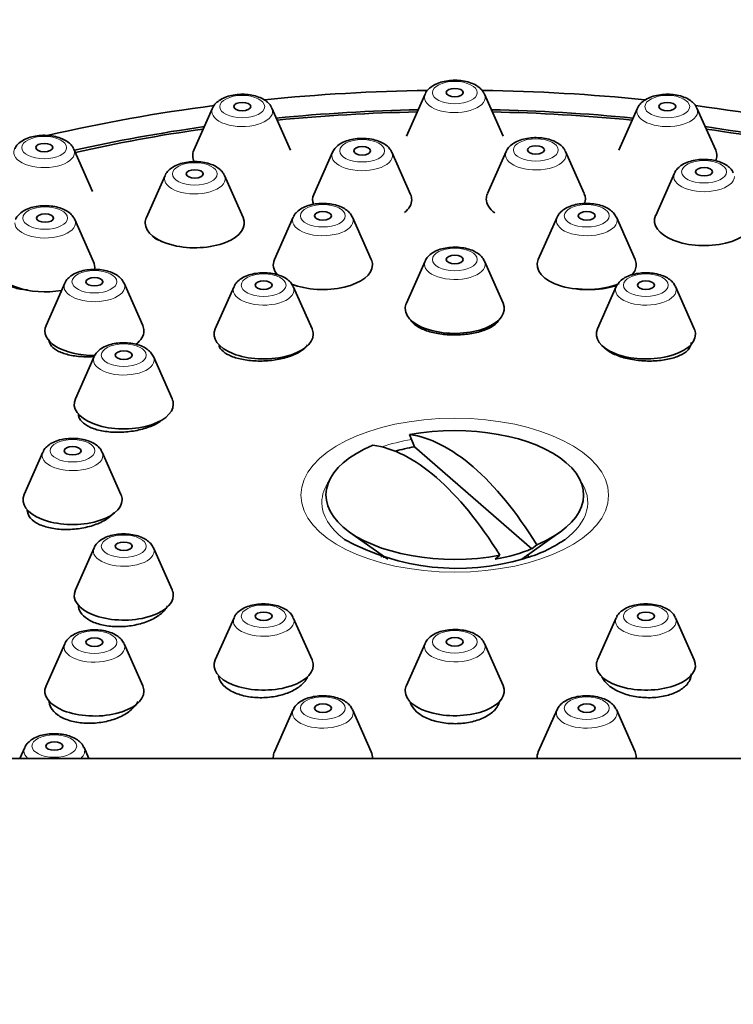
# Model space of a CAD drawing. Units: millimetres. Extents: x 0 to 1478, y 0 to 1758.
# Drawn here: x 711 to 737, y 1626 to 1661 of the extents above; entities that cross this region are included whole.
import ezdxf
from ezdxf import colors
from ezdxf.entities.mleader import LeaderData, LeaderLine
from ezdxf.math import Vec2, Vec3

# ---------------------------------------------------------------- set-up
doc = ezdxf.new("R2010")
doc.units = ezdxf.units.MM
doc.layers.add('DV2_Défaut', color=7, linetype='Continuous')
doc.layers.add('Défaut', color=7, linetype='Continuous')

# ---------------------------------------------------------------- blocks, each defined once
blk = doc.blocks.new('_DOT')
at = {"color": 0}
blk.add_line((0, 0), (-1, 0), dxfattribs=at)
at = {"color": 0, "const_width": 0.333}
blk.add_lwpolyline([(-0.1665, 0, 1), (0.1665, 0, 1)], format="xyb", close=True, dxfattribs=at)
blk = doc.blocks.new('SE1')
at = {"layer": 'DV2_Défaut', "color": 7, "linetype": 'Continuous', "lineweight": 35}
for p, q in [((725.666, 1658.415), (725.005, 1656.925)), ((728.422, 1656.925), (727.761, 1658.415)), ((718.16, 1657.921), (717.499, 1656.431)), ((720.916, 1656.431), (720.255, 1657.921)), ((733.171, 1657.921), (732.51, 1656.431)), ((735.927, 1656.431), (735.266, 1657.921)), ((713.922, 1654.982), (713.261, 1656.472)), ((722.395, 1656.363), (721.734, 1654.873)), ((725.151, 1654.873), (724.49, 1656.363)), ((728.529, 1656.39), (727.868, 1654.9)), ((731.285, 1654.9), (730.625, 1656.39)), ((734.469, 1655.622), (733.808, 1654.132)), ((716.483, 1655.543), (715.822, 1654.053)), ((719.239, 1654.053), (718.578, 1655.543)), ((713.954, 1652.496), (713.293, 1653.987)), ((721.007, 1654.068), (720.346, 1652.577)), ((723.763, 1652.577), (723.102, 1654.068)), ((730.324, 1654.068), (729.663, 1652.577)), ((733.08, 1652.577), (732.419, 1654.068)), ((725.666, 1652.522), (725.005, 1651.032)), ((728.422, 1651.032), (727.761, 1652.522)), ((712.938, 1651.738), (712.277, 1650.248)), ((715.694, 1650.248), (715.033, 1651.738)), ((718.916, 1651.617), (718.255, 1650.127)), ((721.672, 1650.127), (721.011, 1651.617)), ((732.416, 1651.617), (731.755, 1650.127)), ((735.172, 1650.127), (734.511, 1651.617)), ((713.974, 1649.147), (713.313, 1647.657)), ((716.73, 1647.657), (716.069, 1649.147)), ((713.422, 1647.113), (713.422, 1647.077)), ((725.286, 1645.962), (725.119, 1646.391)), ((725.286, 1645.962), (729.439, 1642.365)), ((712.166, 1645.772), (711.505, 1644.282)), ((714.922, 1644.282), (714.261, 1645.772)), ((711.613, 1643.738), (711.613, 1643.684)), ((722.999, 1642.948), (724.343, 1641.997)), ((729.081, 1641.996), (730.427, 1642.948)), ((713.974, 1642.397), (713.313, 1640.907)), ((716.73, 1640.907), (716.069, 1642.397)), ((729.439, 1642.365), (729.606, 1642.505)), ((724.213, 1642.089), (724.213, 1642.036)), ((728.307, 1642.13), (728.14, 1641.99)), ((729.213, 1642.034), (729.213, 1642.089)), ((713.422, 1640.363), (713.422, 1640.321)), ((718.916, 1639.926), (718.255, 1638.436)), ((721.672, 1638.436), (721.011, 1639.926)), ((732.416, 1639.926), (731.755, 1638.436)), ((735.172, 1638.436), (734.511, 1639.926)), ((712.938, 1639.01), (712.277, 1637.52)), ((715.694, 1637.52), (715.033, 1639.01)), ((725.666, 1639.022), (725.005, 1637.532)), ((728.422, 1637.532), (727.761, 1639.022)), ((721.007, 1636.681), (720.346, 1635.191)), ((723.763, 1635.191), (723.102, 1636.681)), ((730.324, 1636.681), (729.663, 1635.191)), ((733.08, 1635.191), (732.419, 1636.681)), ((711.523, 1635.343), (711.353, 1634.961)), ((713.787, 1634.961), (713.618, 1635.343)), ((742.713, 1634.961), (710.713, 1634.961))]:
    blk.add_line(p, q, dxfattribs=at)
for centre, radius, start, end in [((726.792, 1649.879), 8.21, 241.077, 286.5898), ((727.986, 1646.422), 4.558, 284.6141, 304.7509)]:
    blk.add_arc(centre, radius, start, end, dxfattribs=at)
at = {"layer": 'DV2_Défaut', "color": 7, "linetype": 'Continuous', "lineweight": 18}
for centre, major_axis in [((726.713, 1658.467), (-0.792, 0)), ((719.207, 1657.973), (0.792, 0)), ((734.219, 1657.973), (0.792, 0)), ((712.213, 1656.525), (-0.792, 0)), ((723.442, 1656.415), (-0.792, 0)), ((729.577, 1656.442), (0.792, 0)), ((717.531, 1655.596), (0.792, 0)), ((735.516, 1655.674), (0.792, 0)), ((712.245, 1654.039), (-0.792, 0)), ((722.054, 1654.12), (-0.792, 0)), ((731.372, 1654.12), (0.792, 0)), ((726.713, 1652.574), (0.792, 0)), ((713.985, 1651.791), (0.792, 0)), ((719.963, 1651.67), (0.792, 0)), ((733.463, 1651.67), (0.792, 0)), ((715.022, 1649.199), (0.792, 0)), ((726.713, 1644.254), (5.434, 0)), ((713.213, 1645.824), (0.792, 0)), ((715.022, 1642.449), (0.792, 0)), ((719.963, 1639.978), (0.792, 0)), ((733.463, 1639.978), (0.792, 0)), ((713.985, 1639.063), (0.792, 0)), ((726.713, 1639.074), (-0.792, 0)), ((722.054, 1636.733), (0.792, 0)), ((731.372, 1636.733), (0.792, 0)), ((712.57, 1635.396), (-0.792, 0))]:
    blk.add_ellipse(centre, major_axis=major_axis, ratio=0.5, dxfattribs=at)
at = {"layer": 'DV2_Défaut', "color": 7, "linetype": 'Continuous', "lineweight": 35}
for centre, major_axis, ratio, start_param, end_param in [((726.713, 1641.551), (-34, 0), 0.5, 4.740844, 4.911415), ((726.713, 1641.551), (-34, 0), 0.5, 4.513533, 4.683647), ((726.713, 1658.299), (-1.073, 0), 0.5, 3.359827, 3.382844), ((726.713, 1641.551), (-34, 0), 0.5, -1.317684, -1.13528), ((726.713, 1641.551), (-34, 0), 0.5, 4.276431, 4.459328), ((719.207, 1657.805), (-1.073, 0), 0.5, 3.359827, 3.382844), ((726.713, 1641.551), (32.65, 0), 0.5, 1.61038, 1.765042), ((726.713, 1641.551), (32.5, 0), 0.5, 1.611597, 1.764932), ((726.713, 1641.551), (32.65, 0), 0.5, 1.37655, 1.531213), ((726.713, 1641.551), (32.5, 0), 0.5, 1.376661, 1.529996), ((734.219, 1657.805), (-1.073, 0), 0.5, 3.359827, 3.382844), ((726.713, 1641.551), (32.65, 0), 0.5, -4.4381, -4.288342), ((726.713, 1641.551), (32.5, 0), 0.5, -4.435621, -4.287378), ((726.713, 1641.551), (32.65, 0), 0.5, 1.146749, 1.296507), ((726.713, 1641.551), (32.5, 0), 0.5, 1.145785, 1.294029), ((712.213, 1656.356), (1.073, 0), 0.5, 0.218235, 0.241252), ((719.207, 1656.241), (1.75, 0), 0.5, 2.923358, 3.392416), ((723.442, 1656.247), (-1.073, 0), 0.5, 3.359827, 3.382844), ((729.577, 1656.274), (1.073, 0), 0.5, 0.218235, 0.241252), ((734.219, 1656.241), (1.75, 0), 0.5, 0, 0.218235), ((734.219, 1656.241), (1.75, 0), 0.5, 6.07782, 6.283185), ((717.531, 1655.427), (-1.073, 0), 0.5, 3.359827, 3.382844), ((723.442, 1654.683), (1.75, 0), 0.5, 2.923358, 3.324358), ((723.442, 1654.683), (1.75, 0), 0.5, 0, 0.218235), ((729.577, 1654.71), (-1.75, 0), 0.5, 6.064951, 6.283185), ((729.577, 1654.71), (-1.75, 0), 0.5, 2.952441, 3.359827), ((723.442, 1654.683), (1.75, 0), 0.5, 5.739137, 6.283185), ((729.577, 1654.71), (-1.75, 0), 0.5, 0, 0.59416), ((712.245, 1653.87), (-1.073, 0), 0.5, 3.359827, 3.382844), ((717.531, 1653.864), (-1.75, 0), 0.5, 0, 3.359827), ((717.531, 1653.864), (-1.75, 0), 0.5, 6.064951, 6.283185), ((722.054, 1653.951), (-1.073, 0), 0.5, 3.359827, 3.380447), ((731.372, 1653.951), (1.073, 0), 0.5, 0.218235, 0.238854), ((735.516, 1653.942), (1.75, 0), 0.5, 2.923358, 6.283185), ((712.245, 1652.307), (-1.75, 0), 0.5, 3.045873, 3.359827), ((722.054, 1652.388), (1.75, 0), 0.5, 2.923358, 3.558648), ((722.054, 1652.388), (1.75, 0), 0.5, 0, 0.218235), ((726.713, 1652.406), (-1.073, 0), 0.5, 3.359827, 3.380447), ((731.372, 1652.388), (1.75, 0), 0.5, 2.923358, 5.429591), ((731.372, 1652.388), (1.75, 0), 0.5, 0, 0.218235), ((712.245, 1652.307), (-1.75, 0), 0.5, 0, 1.907713), ((722.054, 1652.388), (1.75, 0), 0.5, 4.031035, 6.283185), ((731.372, 1652.388), (1.75, 0), 0.5, 5.837372, 6.283185), ((713.985, 1651.622), (1.073, 0), 0.5, 0.218235, 0.238854), ((719.963, 1651.501), (-1.073, 0), 0.5, 3.359827, 3.380447), ((733.463, 1651.501), (1.073, 0), 0.5, 0.218235, 0.238854), ((726.713, 1650.842), (-1.75, 0), 0.5, 0, 3.359827), ((726.713, 1650.842), (-1.75, 0), 0.5, 6.064951, 6.283185), ((713.985, 1650.059), (1.75, 0), 0.5, 2.923358, 4.719571), ((713.985, 1650.059), (1.75, 0), 0.5, 5.702822, 6.283185), ((713.985, 1650.059), (1.75, 0), 0.5, 0, 0.218235), ((719.963, 1649.938), (1.75, 0), 0.5, 2.923358, 6.283185), ((719.963, 1649.938), (1.75, 0), 0.5, 0, 0.218235), ((733.463, 1649.938), (1.75, 0), 0.5, 2.923358, 6.283185), ((733.463, 1649.938), (1.75, 0), 0.5, 0, 0.218235), ((715.022, 1649.031), (-1.073, 0), 0.5, 3.359827, 3.380447), ((715.022, 1647.467), (1.75, 0), 0.5, 2.923358, 6.283185), ((715.022, 1647.467), (1.75, 0), 0.5, 0, 0.218235), ((726.713, 1644.261), (-4.549, 0), 0.5, 2.260024, 5.070359), ((727.363, 1635.438), (-3.142, 10.886), 0.433013, 5.288023, 6.102343), ((726.713, 1644.261), (4.549, 0), 0.5, 2.260024, 5.070359), ((726.064, 1635.063), (-3.142, 10.886), 0.433013, 5.288023, 6.102343), ((726.713, 1643.976), (-4.22, 0), 0.5, -1.225856, -1.04915), ((713.213, 1645.656), (1.073, 0), 0.5, 0.218235, 0.238854), ((713.213, 1644.092), (1.75, 0), 0.5, 2.923358, 6.283185), ((713.213, 1644.092), (1.75, 0), 0.5, 0, 0.218235), ((715.022, 1642.281), (1.073, 0), 0.5, 0.218235, 0.238854), ((726.713, 1644.001), (-4.694, 0), 0.5, 0.586623, 0.61548), ((726.713, 1643.976), (4.22, 0), 0.5, 5.057329, 5.414646), ((726.713, 1644.001), (-4.694, 0), 0.5, -3.757072, -3.738686), ((726.713, 1642.188), (2.6, 0), 0.5, 3.163393, 3.237681), ((726.713, 1642.188), (2.6, 0), 0.5, 6.179767, 6.261385), ((715.022, 1640.717), (1.75, 0), 0.5, 2.923358, 6.283185), ((715.022, 1640.717), (1.75, 0), 0.5, 0, 0.218235), ((719.963, 1639.81), (1.073, 0), 0.5, 0.218235, 0.238854), ((733.463, 1639.81), (1.073, 0), 0.5, 0.218235, 0.238854), ((713.985, 1638.894), (1.073, 0), 0.5, 0.218235, 0.238854), ((726.713, 1638.906), (-1.073, 0), 0.5, 3.359827, 3.380447), ((719.963, 1638.246), (1.75, 0), 0.5, 2.923358, 6.283185), ((719.963, 1638.246), (1.75, 0), 0.5, 0, 0.218235), ((733.463, 1638.246), (-1.75, 0), 0.5, 0, 3.359827), ((733.463, 1638.246), (-1.75, 0), 0.5, 6.064951, 6.283185), ((713.985, 1637.331), (1.75, 0), 0.5, 2.923358, 6.283185), ((713.985, 1637.331), (1.75, 0), 0.5, 0, 0.218235), ((726.713, 1637.342), (-1.75, 0), 0.5, 0, 3.359827), ((726.713, 1637.342), (-1.75, 0), 0.5, 6.064951, 6.283185), ((722.054, 1636.565), (1.073, 0), 0.5, 0.218235, 0.238854), ((731.372, 1636.565), (1.073, 0), 0.5, 0.218235, 0.238854), ((712.57, 1635.227), (-1.073, 0), 0.5, 3.359827, 3.382844), ((722.054, 1635.001), (-1.75, 0), 0.5, 6.064951, 6.283185), ((722.054, 1635.001), (-1.75, 0), 0.5, 3.095784, 3.359827), ((731.372, 1635.001), (1.75, 0), 0.5, 2.923358, 3.187401), ((731.372, 1635.001), (1.75, 0), 0.5, 0, 0.218235), ((722.054, 1635.001), (-1.75, 0), 0.5, 0, 0.045808), ((731.372, 1635.001), (1.75, 0), 0.5, 6.237377, 6.283185)]:
    blk.add_ellipse(centre, major_axis=major_axis, ratio=ratio, start_param=start_param, end_param=end_param, dxfattribs=at)
at = {"layer": 'DV2_Défaut', "color": 7, "linetype": 'Continuous', "lineweight": 18}
for centre, major_axis, start_param, end_param in [((726.713, 1658.299), (-1.073, 0), 0, 3.359827), ((726.713, 1658.299), (-1.073, 0), 6.064951, 6.283185), ((719.207, 1657.805), (-1.073, 0), 0, 3.359827), ((719.207, 1657.805), (-1.073, 0), 6.064951, 6.283185), ((734.219, 1657.805), (-1.073, 0), 0, 3.359827), ((734.219, 1657.805), (-1.073, 0), 6.064951, 6.283185), ((712.213, 1656.356), (1.073, 0), 2.923358, 6.283185), ((712.213, 1656.356), (1.073, 0), 0, 0.218235), ((723.442, 1656.247), (-1.073, 0), 0, 3.359827), ((723.442, 1656.247), (-1.073, 0), 6.064951, 6.283185), ((729.577, 1656.274), (1.073, 0), 2.923358, 6.283185), ((729.577, 1656.274), (1.073, 0), 0, 0.218235), ((735.516, 1655.506), (1.073, 0), 2.923358, 6.283185), ((717.531, 1655.427), (-1.073, 0), 0, 3.359827), ((717.531, 1655.427), (-1.073, 0), 6.064951, 6.283185), ((712.245, 1653.87), (-1.073, 0), 0, 3.359827), ((722.054, 1653.951), (-1.073, 0), 0, 3.359827), ((722.054, 1653.951), (-1.073, 0), 6.064951, 6.283185), ((731.372, 1653.951), (1.073, 0), 2.923358, 6.283185), ((731.372, 1653.951), (1.073, 0), 0, 0.218235), ((726.713, 1652.406), (-1.073, 0), 0, 3.359827), ((726.713, 1652.406), (-1.073, 0), 6.064951, 6.283185), ((713.985, 1651.622), (1.073, 0), 2.923358, 6.283185), ((713.985, 1651.622), (1.073, 0), 0, 0.218235), ((719.963, 1651.501), (-1.073, 0), 0, 3.359827), ((719.963, 1651.501), (-1.073, 0), 6.064951, 6.283185), ((733.463, 1651.501), (1.073, 0), 2.923358, 6.283185), ((733.463, 1651.501), (1.073, 0), 0, 0.218235), ((715.022, 1649.031), (-1.073, 0), 0, 3.359827), ((715.022, 1649.031), (-1.073, 0), 6.064951, 6.283185), ((726.713, 1644.001), (-4.694, 0), -1.239316, -0.988044), ((713.213, 1645.656), (1.073, 0), 2.923358, 6.283185), ((713.213, 1645.656), (1.073, 0), 0, 0.218235), ((726.713, 1644.001), (-4.694, 0), 5.946577, 6.283185), ((726.713, 1644.001), (-4.694, 0), 2.544499, 3.478201), ((726.713, 1644.001), (-4.694, 0), 0, 0.586623), ((715.022, 1642.281), (1.073, 0), 2.923358, 6.283185), ((715.022, 1642.281), (1.073, 0), 0, 0.218235), ((719.963, 1639.81), (1.073, 0), 2.923358, 6.283185), ((719.963, 1639.81), (1.073, 0), 0, 0.218235), ((733.463, 1639.81), (1.073, 0), 2.923358, 6.283185), ((733.463, 1639.81), (1.073, 0), 0, 0.218235), ((713.985, 1638.894), (1.073, 0), 2.923358, 6.283185), ((713.985, 1638.894), (1.073, 0), 0, 0.218235), ((726.713, 1638.906), (-1.073, 0), 0, 3.359827), ((726.713, 1638.906), (-1.073, 0), 6.064951, 6.283185), ((722.054, 1636.565), (1.073, 0), 2.923358, 6.283185), ((722.054, 1636.565), (1.073, 0), 0, 0.218235), ((731.372, 1636.565), (1.073, 0), 2.923358, 6.283185), ((731.372, 1636.565), (1.073, 0), 0, 0.218235), ((712.57, 1635.227), (-1.073, 0), 6.064951, 6.283185), ((712.57, 1635.227), (-1.073, 0), 0, 0.518759), ((712.57, 1635.227), (-1.073, 0), 2.622834, 3.359827)]:
    blk.add_ellipse(centre, major_axis=major_axis, ratio=0.5, start_param=start_param, end_param=end_param, dxfattribs=at)
at = {"layer": 'DV2_Défaut', "color": 7, "linetype": 'Continuous', "lineweight": 35}
for centre, major_axis in [((726.713, 1658.467), (-0.3, 0)), ((719.207, 1657.973), (0.3, 0)), ((734.219, 1657.973), (-0.3, 0)), ((712.213, 1656.525), (-0.3, 0)), ((723.442, 1656.415), (0.3, 0)), ((729.577, 1656.442), (0.3, 0)), ((717.531, 1655.596), (-0.3, 0)), ((735.516, 1655.674), (0.3, 0)), ((712.245, 1654.039), (-0.3, 0)), ((722.054, 1654.12), (0.3, 0)), ((731.372, 1654.12), (0.3, 0)), ((726.713, 1652.574), (0.3, 0)), ((713.985, 1651.791), (-0.3, 0)), ((719.963, 1651.67), (-0.3, 0)), ((733.463, 1651.67), (-0.3, 0)), ((715.022, 1649.199), (-0.3, 0)), ((713.213, 1645.824), (-0.3, 0)), ((715.022, 1642.449), (-0.3, 0)), ((719.963, 1639.978), (-0.3, 0)), ((733.463, 1639.978), (-0.3, 0)), ((713.985, 1639.063), (-0.3, 0)), ((726.713, 1639.074), (0.3, 0)), ((722.054, 1636.733), (0.3, 0)), ((731.372, 1636.733), (0.3, 0)), ((712.57, 1635.396), (-0.3, 0))]:
    blk.add_ellipse(centre, major_axis=major_axis, ratio=0.5, dxfattribs=at)
for points, knots in [([(727.746, 1658.432), (727.729, 1658.468), (727.689, 1658.548), (727.568, 1658.663), (727.397, 1658.769), (727.178, 1658.85), (726.926, 1658.898), (726.661, 1658.909), (726.399, 1658.883), (726.152, 1658.82), (725.94, 1658.723), (725.783, 1658.596), (725.692, 1658.489), (725.674, 1658.429), (725.672, 1658.423)], [0, 0, 0, 0, 0.050272, 0.131252, 0.22089, 0.318968, 0.418289, 0.516555, 0.614896, 0.714647, 0.817814, 0.909852, 0.992349, 1, 1, 1, 1]), ([(720.24, 1657.938), (720.223, 1657.974), (720.184, 1658.054), (720.063, 1658.169), (719.891, 1658.275), (719.672, 1658.356), (719.42, 1658.404), (719.155, 1658.415), (718.893, 1658.389), (718.646, 1658.326), (718.434, 1658.229), (718.278, 1658.102), (718.186, 1657.995), (718.168, 1657.935), (718.166, 1657.929)], [0, 0, 0, 0, 0.050272, 0.131252, 0.22089, 0.318968, 0.418289, 0.516555, 0.614896, 0.714647, 0.817814, 0.909852, 0.992349, 1, 1, 1, 1]), ([(735.252, 1657.938), (735.235, 1657.974), (735.195, 1658.054), (735.074, 1658.169), (734.903, 1658.275), (734.684, 1658.356), (734.432, 1658.404), (734.167, 1658.415), (733.905, 1658.389), (733.658, 1658.326), (733.445, 1658.229), (733.289, 1658.102), (733.198, 1657.995), (733.179, 1657.935), (733.178, 1657.929)], [0, 0, 0, 0, 0.050272, 0.131252, 0.22089, 0.318968, 0.418289, 0.516555, 0.614896, 0.714647, 0.817814, 0.909852, 0.992349, 1, 1, 1, 1]), ([(713.246, 1656.489), (713.229, 1656.525), (713.189, 1656.606), (713.068, 1656.72), (712.897, 1656.826), (712.678, 1656.907), (712.426, 1656.955), (712.161, 1656.966), (711.899, 1656.941), (711.652, 1656.878), (711.44, 1656.78), (711.283, 1656.653), (711.192, 1656.546), (711.174, 1656.486), (711.172, 1656.481)], [0, 0, 0, 0, 0.050272, 0.131252, 0.22089, 0.318968, 0.418289, 0.516555, 0.614896, 0.714647, 0.817814, 0.909852, 0.992349, 1, 1, 1, 1]), ([(724.476, 1656.38), (724.458, 1656.416), (724.419, 1656.496), (724.298, 1656.611), (724.127, 1656.717), (723.907, 1656.798), (723.656, 1656.846), (723.391, 1656.857), (723.128, 1656.832), (722.881, 1656.769), (722.669, 1656.671), (722.513, 1656.544), (722.421, 1656.437), (722.403, 1656.377), (722.401, 1656.371)], [0, 0, 0, 0, 0.050272, 0.131252, 0.22089, 0.318968, 0.418289, 0.516555, 0.614896, 0.714647, 0.817814, 0.909852, 0.992349, 1, 1, 1, 1]), ([(730.61, 1656.407), (730.593, 1656.443), (730.553, 1656.523), (730.432, 1656.638), (730.261, 1656.744), (730.042, 1656.825), (729.79, 1656.873), (729.525, 1656.884), (729.263, 1656.858), (729.016, 1656.795), (728.804, 1656.698), (728.647, 1656.571), (728.556, 1656.464), (728.538, 1656.404), (728.536, 1656.398)], [0, 0, 0, 0, 0.050272, 0.131252, 0.22089, 0.318968, 0.418289, 0.516555, 0.614896, 0.714647, 0.817814, 0.909852, 0.992349, 1, 1, 1, 1]), ([(718.564, 1655.56), (718.547, 1655.596), (718.507, 1655.677), (718.386, 1655.791), (718.215, 1655.898), (717.996, 1655.978), (717.744, 1656.026), (717.479, 1656.037), (717.217, 1656.012), (716.97, 1655.949), (716.757, 1655.851), (716.601, 1655.724), (716.51, 1655.617), (716.492, 1655.558), (716.49, 1655.552)], [0, 0, 0, 0, 0.050272, 0.131252, 0.22089, 0.318968, 0.418289, 0.516555, 0.614896, 0.714647, 0.817814, 0.909852, 0.992349, 1, 1, 1, 1]), ([(736.549, 1655.639), (736.532, 1655.675), (736.493, 1655.755), (736.372, 1655.87), (736.2, 1655.976), (735.981, 1656.057), (735.729, 1656.105), (735.464, 1656.116), (735.202, 1656.09), (734.955, 1656.027), (734.743, 1655.93), (734.587, 1655.803), (734.495, 1655.696), (734.477, 1655.636), (734.475, 1655.63)], [0, 0, 0, 0, 0.050272, 0.131252, 0.22089, 0.318968, 0.418289, 0.516555, 0.614896, 0.714647, 0.817814, 0.909852, 0.992349, 1, 1, 1, 1]), ([(723.088, 1654.082), (723.076, 1654.111), (723.043, 1654.185), (722.933, 1654.296), (722.77, 1654.406), (722.557, 1654.492), (722.31, 1654.545), (722.046, 1654.562), (721.782, 1654.543), (721.532, 1654.486), (721.314, 1654.394), (721.148, 1654.272), (721.046, 1654.161), (721.023, 1654.093), (721.017, 1654.078)], [0, 0, 0, 0, 0.03873, 0.118811, 0.206908, 0.304063, 0.403614, 0.502072, 0.600365, 0.699852, 0.802368, 0.896172, 0.980075, 1, 1, 1, 1]), ([(732.405, 1654.082), (732.393, 1654.111), (732.361, 1654.185), (732.251, 1654.296), (732.087, 1654.406), (731.875, 1654.492), (731.627, 1654.545), (731.363, 1654.562), (731.1, 1654.543), (730.849, 1654.486), (730.631, 1654.394), (730.466, 1654.272), (730.364, 1654.161), (730.34, 1654.093), (730.335, 1654.078)], [0, 0, 0, 0, 0.03873, 0.118811, 0.206908, 0.304063, 0.403614, 0.502072, 0.600365, 0.699852, 0.802368, 0.896172, 0.980075, 1, 1, 1, 1]), ([(713.278, 1654.003), (713.261, 1654.04), (713.221, 1654.12), (713.1, 1654.234), (712.929, 1654.341), (712.71, 1654.422), (712.458, 1654.469), (712.193, 1654.481), (711.931, 1654.455), (711.684, 1654.392), (711.472, 1654.294), (711.315, 1654.167), (711.224, 1654.06), (711.206, 1654.001), (711.204, 1653.995)], [0, 0, 0, 0, 0.050272, 0.131252, 0.22089, 0.318968, 0.418289, 0.516555, 0.614896, 0.714647, 0.817814, 0.909852, 0.992349, 1, 1, 1, 1]), ([(716.027, 1653.411), (716.049, 1653.388), (716.075, 1653.366), (716.105, 1653.344), (716.174, 1653.296), (716.263, 1653.251), (716.367, 1653.214)], [0, 0, 0, 0, 0.303644, 0.303644, 0.303644, 1, 1, 1, 1]), ([(727.746, 1652.536), (727.734, 1652.565), (727.702, 1652.639), (727.592, 1652.75), (727.429, 1652.86), (727.216, 1652.946), (726.968, 1652.999), (726.704, 1653.016), (726.441, 1652.997), (726.191, 1652.94), (725.972, 1652.848), (725.807, 1652.726), (725.705, 1652.615), (725.681, 1652.547), (725.676, 1652.532)], [0, 0, 0, 0, 0.03873, 0.118811, 0.206908, 0.304063, 0.403614, 0.502072, 0.600365, 0.699852, 0.802368, 0.896172, 0.980075, 1, 1, 1, 1]), ([(715.019, 1651.753), (715.006, 1651.781), (714.974, 1651.856), (714.864, 1651.967), (714.701, 1652.077), (714.488, 1652.162), (714.241, 1652.216), (713.976, 1652.233), (713.713, 1652.213), (713.463, 1652.157), (713.244, 1652.065), (713.079, 1651.943), (712.977, 1651.831), (712.953, 1651.764), (712.948, 1651.749)], [0, 0, 0, 0, 0.03873, 0.118811, 0.206908, 0.304063, 0.403614, 0.502072, 0.600365, 0.699852, 0.802368, 0.896172, 0.980075, 1, 1, 1, 1]), ([(720.996, 1651.632), (720.984, 1651.66), (720.952, 1651.735), (720.842, 1651.846), (720.679, 1651.956), (720.466, 1652.041), (720.218, 1652.095), (719.954, 1652.112), (719.691, 1652.092), (719.441, 1652.036), (719.222, 1651.944), (719.057, 1651.822), (718.955, 1651.71), (718.931, 1651.643), (718.926, 1651.628)], [0, 0, 0, 0, 0.03873, 0.118811, 0.206908, 0.304063, 0.403614, 0.502072, 0.600365, 0.699852, 0.802368, 0.896172, 0.980075, 1, 1, 1, 1]), ([(734.496, 1651.632), (734.484, 1651.66), (734.452, 1651.735), (734.342, 1651.846), (734.179, 1651.956), (733.966, 1652.041), (733.718, 1652.095), (733.454, 1652.112), (733.191, 1652.092), (732.941, 1652.036), (732.722, 1651.944), (732.557, 1651.822), (732.455, 1651.71), (732.431, 1651.643), (732.426, 1651.628)], [0, 0, 0, 0, 0.03873, 0.118811, 0.206908, 0.304063, 0.403614, 0.502072, 0.600365, 0.699852, 0.802368, 0.896172, 0.980075, 1, 1, 1, 1]), ([(710.651, 1651.961), (710.653, 1651.95), (710.656, 1651.939), (710.66, 1651.928), (710.684, 1651.859), (710.74, 1651.792), (710.821, 1651.735), (710.904, 1651.676), (711.015, 1651.625), (711.146, 1651.585), (711.277, 1651.545), (711.432, 1651.516), (711.598, 1651.499), (711.612, 1651.497), (711.626, 1651.496), (711.64, 1651.495)], [0, 0, 0, 0, 0.046882, 0.046882, 0.046882, 0.353569, 0.353569, 0.353569, 0.662959, 0.662959, 0.662959, 0.973572, 0.973572, 0.973572, 1, 1, 1, 1]), ([(730.994, 1651.545), (730.999, 1651.544), (731.005, 1651.543), (731.011, 1651.542), (731.184, 1651.522), (731.367, 1651.513), (731.544, 1651.516), (731.721, 1651.52), (731.897, 1651.536), (732.058, 1651.563), (732.198, 1651.587), (732.331, 1651.62), (732.446, 1651.66)], [0, 0, 0, 0, 0.011387, 0.011387, 0.011387, 0.355051, 0.355051, 0.355051, 0.698789, 0.698789, 0.698789, 1, 1, 1, 1]), ([(725.161, 1650.432), (725.169, 1650.419), (725.178, 1650.405), (725.188, 1650.391), (725.242, 1650.318), (725.327, 1650.247), (725.435, 1650.186), (725.543, 1650.124), (725.677, 1650.069), (725.827, 1650.027), (725.976, 1649.984), (726.144, 1649.952), (726.318, 1649.933), (726.491, 1649.914), (726.675, 1649.908), (726.853, 1649.914), (727.031, 1649.921), (727.208, 1649.941), (727.371, 1649.972), (727.534, 1650.004), (727.686, 1650.048), (727.815, 1650.101), (727.945, 1650.154), (728.055, 1650.217), (728.136, 1650.285), (728.187, 1650.328), (728.228, 1650.373), (728.257, 1650.419)], [0, 0, 0, 0, 0.023688, 0.023688, 0.023688, 0.15256, 0.15256, 0.15256, 0.281199, 0.281199, 0.281199, 0.409435, 0.409435, 0.409435, 0.537278, 0.537278, 0.537278, 0.664907, 0.664907, 0.664907, 0.792596, 0.792596, 0.792596, 0.920591, 0.920591, 0.920591, 1, 1, 1, 1]), ([(712.385, 1649.735), (712.385, 1649.661), (712.413, 1649.587), (712.467, 1649.521), (712.524, 1649.451), (712.611, 1649.386), (712.721, 1649.332), (712.831, 1649.278), (712.967, 1649.233), (713.118, 1649.201), (713.27, 1649.169), (713.44, 1649.149), (713.616, 1649.142), (713.731, 1649.138), (713.851, 1649.14), (713.971, 1649.147)], [0, 0, 0, 0, 0.206148, 0.206148, 0.206148, 0.4222507, 0.4222507, 0.4222507, 0.6393856, 0.6393856, 0.6393856, 0.8568725, 0.8568725, 0.8568725, 1, 1, 1, 1]), ([(716.055, 1649.161), (716.043, 1649.19), (716.011, 1649.264), (715.9, 1649.375), (715.737, 1649.485), (715.525, 1649.571), (715.277, 1649.624), (715.013, 1649.641), (714.749, 1649.622), (714.499, 1649.565), (714.281, 1649.473), (714.116, 1649.351), (714.014, 1649.24), (713.99, 1649.172), (713.985, 1649.157)], [0, 0, 0, 0, 0.03873, 0.118811, 0.206908, 0.304063, 0.403614, 0.502072, 0.600365, 0.699852, 0.802368, 0.896172, 0.980075, 1, 1, 1, 1]), ([(718.378, 1649.542), (718.391, 1649.503), (718.411, 1649.464), (718.439, 1649.427), (718.493, 1649.354), (718.578, 1649.285), (718.686, 1649.226), (718.794, 1649.167), (718.929, 1649.116), (719.079, 1649.078), (719.228, 1649.04), (719.397, 1649.013), (719.572, 1649), (719.746, 1648.987), (719.93, 1648.987), (720.108, 1649), (720.287, 1649.014), (720.465, 1649.041), (720.628, 1649.079), (720.79, 1649.117), (720.942, 1649.168), (721.071, 1649.227), (721.2, 1649.286), (721.309, 1649.354), (721.39, 1649.427), (721.44, 1649.472), (721.48, 1649.519), (721.509, 1649.567)], [0, 0, 0, 0, 0.062476, 0.062476, 0.062476, 0.185992, 0.185992, 0.185992, 0.309688, 0.309688, 0.309688, 0.433298, 0.433298, 0.433298, 0.55659, 0.55659, 0.55659, 0.679478, 0.679478, 0.679478, 0.802049, 0.802049, 0.802049, 0.924532, 0.924532, 0.924532, 1, 1, 1, 1]), ([(731.986, 1649.477), (732.036, 1649.422), (732.102, 1649.369), (732.18, 1649.32), (732.287, 1649.253), (732.421, 1649.193), (732.569, 1649.144), (732.717, 1649.095), (732.885, 1649.056), (733.057, 1649.03), (733.23, 1649.004), (733.413, 1648.99), (733.59, 1648.99), (733.768, 1648.99), (733.946, 1649.003), (734.11, 1649.029), (734.273, 1649.055), (734.427, 1649.094), (734.557, 1649.143), (734.688, 1649.193), (734.799, 1649.253), (734.882, 1649.32), (734.934, 1649.362), (734.976, 1649.407), (735.006, 1649.454)], [0, 0, 0, 0, 0.099527, 0.099527, 0.099527, 0.235406, 0.235406, 0.235406, 0.37095, 0.37095, 0.37095, 0.506418, 0.506418, 0.506418, 0.642101, 0.642101, 0.642101, 0.778195, 0.778195, 0.778195, 0.914718, 0.914718, 0.914718, 1, 1, 1, 1]), ([(713.422, 1647.126), (713.422, 1647.05), (713.447, 1646.975), (713.497, 1646.906), (713.551, 1646.83), (713.635, 1646.759), (713.742, 1646.699), (713.85, 1646.639), (713.983, 1646.588), (714.132, 1646.551), (714.282, 1646.514), (714.45, 1646.489), (714.624, 1646.479), (714.798, 1646.469), (714.982, 1646.473), (715.162, 1646.492), (715.34, 1646.51), (715.519, 1646.543), (715.683, 1646.587), (715.846, 1646.632), (715.999, 1646.689), (716.128, 1646.754), (716.215, 1646.798), (716.293, 1646.847), (716.359, 1646.897)], [0, 0, 0, 0, 0.120053, 0.120053, 0.120053, 0.251573, 0.251573, 0.251573, 0.383524, 0.383524, 0.383524, 0.515798, 0.515798, 0.515798, 0.648141, 0.648141, 0.648141, 0.78027, 0.78027, 0.78027, 0.911995, 0.911995, 0.911995, 1, 1, 1, 1]), ([(714.246, 1645.786), (714.234, 1645.815), (714.202, 1645.889), (714.092, 1646), (713.929, 1646.11), (713.716, 1646.196), (713.468, 1646.249), (713.204, 1646.266), (712.941, 1646.247), (712.691, 1646.19), (712.472, 1646.098), (712.307, 1645.976), (712.205, 1645.865), (712.181, 1645.797), (712.176, 1645.782)], [0, 0, 0, 0, 0.03873, 0.118811, 0.206908, 0.304063, 0.403614, 0.502072, 0.600365, 0.699852, 0.802368, 0.896172, 0.980075, 1, 1, 1, 1]), ([(711.613, 1643.736), (711.613, 1643.655), (711.638, 1643.574), (711.687, 1643.5), (711.741, 1643.419), (711.824, 1643.343), (711.931, 1643.28), (712.038, 1643.216), (712.171, 1643.162), (712.319, 1643.122), (712.467, 1643.083), (712.635, 1643.057), (712.808, 1643.046), (712.982, 1643.036), (713.165, 1643.041), (713.344, 1643.061), (713.523, 1643.081), (713.702, 1643.116), (713.866, 1643.165), (714.03, 1643.213), (714.184, 1643.275), (714.314, 1643.346), (714.444, 1643.417), (714.555, 1643.499), (714.637, 1643.585), (714.655, 1643.603), (714.672, 1643.622), (714.687, 1643.642)], [0, 0, 0, 0, 0.111374, 0.111374, 0.111374, 0.233786, 0.233786, 0.233786, 0.356419, 0.356419, 0.356419, 0.479435, 0.479435, 0.479435, 0.60283, 0.60283, 0.60283, 0.726434, 0.726434, 0.726434, 0.849983, 0.849983, 0.849983, 0.973238, 0.973238, 0.973238, 1, 1, 1, 1]), ([(716.055, 1642.411), (716.043, 1642.44), (716.011, 1642.514), (715.9, 1642.625), (715.737, 1642.735), (715.525, 1642.821), (715.277, 1642.874), (715.013, 1642.891), (714.749, 1642.872), (714.499, 1642.815), (714.281, 1642.723), (714.116, 1642.601), (714.014, 1642.49), (713.99, 1642.422), (713.985, 1642.407)], [0, 0, 0, 0, 0.03873, 0.118811, 0.206908, 0.304063, 0.403614, 0.502072, 0.600365, 0.699852, 0.802368, 0.896172, 0.980075, 1, 1, 1, 1]), ([(713.422, 1640.376), (713.422, 1640.289), (713.447, 1640.202), (713.496, 1640.122), (713.55, 1640.034), (713.635, 1639.952), (713.742, 1639.882), (713.849, 1639.812), (713.982, 1639.752), (714.13, 1639.708), (714.278, 1639.664), (714.446, 1639.634), (714.618, 1639.62), (714.791, 1639.607), (714.974, 1639.609), (715.152, 1639.628), (715.331, 1639.647), (715.509, 1639.682), (715.673, 1639.731), (715.837, 1639.78), (715.99, 1639.845), (716.121, 1639.919), (716.251, 1639.993), (716.363, 1640.079), (716.445, 1640.169), (716.497, 1640.226), (716.538, 1640.286), (716.567, 1640.347)], [0, 0, 0, 0, 0.106626, 0.106626, 0.106626, 0.2234, 0.2234, 0.2234, 0.34, 0.34, 0.34, 0.456681, 0.456681, 0.456681, 0.573657, 0.573657, 0.573657, 0.691018, 0.691018, 0.691018, 0.808685, 0.808685, 0.808685, 0.926442, 0.926442, 0.926442, 1, 1, 1, 1]), ([(720.996, 1639.941), (720.984, 1639.969), (720.952, 1640.043), (720.842, 1640.155), (720.679, 1640.265), (720.466, 1640.35), (720.218, 1640.404), (719.954, 1640.421), (719.691, 1640.401), (719.441, 1640.344), (719.222, 1640.252), (719.057, 1640.131), (718.955, 1640.019), (718.931, 1639.952), (718.926, 1639.937)], [0, 0, 0, 0, 0.03873, 0.118811, 0.206908, 0.304063, 0.403614, 0.502072, 0.600365, 0.699852, 0.802368, 0.896172, 0.980075, 1, 1, 1, 1]), ([(734.496, 1639.941), (734.484, 1639.969), (734.452, 1640.043), (734.342, 1640.155), (734.179, 1640.265), (733.966, 1640.35), (733.718, 1640.404), (733.454, 1640.421), (733.191, 1640.401), (732.941, 1640.344), (732.722, 1640.252), (732.557, 1640.131), (732.455, 1640.019), (732.431, 1639.952), (732.426, 1639.937)], [0, 0, 0, 0, 0.03873, 0.118811, 0.206908, 0.304063, 0.403614, 0.502072, 0.600365, 0.699852, 0.802368, 0.896172, 0.980075, 1, 1, 1, 1]), ([(715.019, 1639.025), (715.006, 1639.053), (714.974, 1639.128), (714.864, 1639.239), (714.701, 1639.349), (714.488, 1639.434), (714.241, 1639.488), (713.976, 1639.505), (713.713, 1639.485), (713.463, 1639.429), (713.244, 1639.337), (713.079, 1639.215), (712.977, 1639.103), (712.953, 1639.036), (712.948, 1639.021)], [0, 0, 0, 0, 0.03873, 0.118811, 0.206908, 0.304063, 0.403614, 0.502072, 0.600365, 0.699852, 0.802368, 0.896172, 0.980075, 1, 1, 1, 1]), ([(727.746, 1639.036), (727.734, 1639.065), (727.702, 1639.139), (727.592, 1639.25), (727.429, 1639.36), (727.216, 1639.446), (726.968, 1639.499), (726.704, 1639.516), (726.441, 1639.497), (726.191, 1639.44), (725.972, 1639.348), (725.807, 1639.226), (725.705, 1639.115), (725.681, 1639.047), (725.676, 1639.032)], [0, 0, 0, 0, 0.03873, 0.118811, 0.206908, 0.304063, 0.403614, 0.502072, 0.600365, 0.699852, 0.802368, 0.896172, 0.980075, 1, 1, 1, 1]), ([(718.369, 1637.87), (718.38, 1637.803), (718.403, 1637.737), (718.44, 1637.674), (718.495, 1637.58), (718.58, 1637.492), (718.689, 1637.415), (718.797, 1637.339), (718.931, 1637.273), (719.081, 1637.223), (719.23, 1637.173), (719.398, 1637.137), (719.571, 1637.119), (719.744, 1637.1), (719.927, 1637.099), (720.104, 1637.114), (720.282, 1637.129), (720.46, 1637.161), (720.622, 1637.208), (720.785, 1637.255), (720.938, 1637.319), (721.067, 1637.392), (721.197, 1637.466), (721.307, 1637.553), (721.389, 1637.646), (721.44, 1637.704), (721.481, 1637.765), (721.51, 1637.828)], [0, 0, 0, 0, 0.080621, 0.080621, 0.080621, 0.201497, 0.201497, 0.201497, 0.321975, 0.321975, 0.321975, 0.442161, 0.442161, 0.442161, 0.562286, 0.562286, 0.562286, 0.682607, 0.682607, 0.682607, 0.803297, 0.803297, 0.803297, 0.924366, 0.924366, 0.924366, 1, 1, 1, 1]), ([(731.912, 1637.838), (731.921, 1637.818), (731.931, 1637.798), (731.942, 1637.779), (731.997, 1637.681), (732.083, 1637.586), (732.192, 1637.502), (732.301, 1637.419), (732.437, 1637.343), (732.587, 1637.283), (732.738, 1637.222), (732.907, 1637.175), (733.082, 1637.145), (733.256, 1637.114), (733.44, 1637.101), (733.619, 1637.104), (733.797, 1637.107), (733.975, 1637.128), (734.137, 1637.165), (734.299, 1637.201), (734.45, 1637.255), (734.578, 1637.32), (734.706, 1637.385), (734.815, 1637.465), (734.894, 1637.551), (734.944, 1637.605), (734.983, 1637.663), (735.011, 1637.722)], [0, 0, 0, 0, 0.025739, 0.025739, 0.025739, 0.154101, 0.154101, 0.154101, 0.282647, 0.282647, 0.282647, 0.411099, 0.411099, 0.411099, 0.539218, 0.539218, 0.539218, 0.666915, 0.666915, 0.666915, 0.794286, 0.794286, 0.794286, 0.92157, 0.92157, 0.92157, 1, 1, 1, 1]), ([(723.088, 1636.696), (723.076, 1636.724), (723.043, 1636.798), (722.933, 1636.91), (722.77, 1637.02), (722.557, 1637.105), (722.31, 1637.159), (722.046, 1637.176), (721.782, 1637.156), (721.532, 1637.099), (721.314, 1637.007), (721.148, 1636.886), (721.046, 1636.774), (721.023, 1636.707), (721.017, 1636.692)], [0, 0, 0, 0, 0.03873, 0.118811, 0.206908, 0.304063, 0.403614, 0.502072, 0.600365, 0.699852, 0.802368, 0.896172, 0.980075, 1, 1, 1, 1]), ([(732.405, 1636.696), (732.393, 1636.724), (732.361, 1636.798), (732.251, 1636.91), (732.087, 1637.02), (731.875, 1637.105), (731.627, 1637.159), (731.363, 1637.176), (731.1, 1637.156), (730.849, 1637.099), (730.631, 1637.007), (730.466, 1636.886), (730.364, 1636.774), (730.34, 1636.707), (730.335, 1636.692)], [0, 0, 0, 0, 0.03873, 0.118811, 0.206908, 0.304063, 0.403614, 0.502072, 0.600365, 0.699852, 0.802368, 0.896172, 0.980075, 1, 1, 1, 1]), ([(712.385, 1637.008), (712.385, 1636.921), (712.407, 1636.835), (712.451, 1636.755), (712.501, 1636.661), (712.582, 1636.572), (712.687, 1636.497), (712.791, 1636.422), (712.922, 1636.357), (713.068, 1636.309), (713.214, 1636.261), (713.379, 1636.228), (713.55, 1636.212), (713.722, 1636.196), (713.904, 1636.197), (714.081, 1636.215), (714.26, 1636.233), (714.438, 1636.268), (714.603, 1636.318), (714.768, 1636.369), (714.924, 1636.435), (715.057, 1636.512), (715.191, 1636.589), (715.305, 1636.679), (715.391, 1636.775), (715.446, 1636.835), (715.49, 1636.899), (715.522, 1636.963)], [0, 0, 0, 0, 0.100577, 0.100577, 0.100577, 0.218417, 0.218417, 0.218417, 0.335661, 0.335661, 0.335661, 0.452666, 0.452666, 0.452666, 0.569886, 0.569886, 0.569886, 0.687682, 0.687682, 0.687682, 0.806164, 0.806164, 0.806164, 0.925146, 0.925146, 0.925146, 1, 1, 1, 1]), ([(725.137, 1636.941), (725.15, 1636.899), (725.169, 1636.856), (725.192, 1636.815), (725.248, 1636.718), (725.334, 1636.625), (725.443, 1636.543), (725.553, 1636.462), (725.688, 1636.39), (725.839, 1636.334), (725.989, 1636.278), (726.158, 1636.236), (726.332, 1636.212), (726.505, 1636.188), (726.689, 1636.18), (726.867, 1636.19), (727.044, 1636.2), (727.222, 1636.227), (727.384, 1636.27), (727.546, 1636.313), (727.697, 1636.372), (727.825, 1636.442), (727.954, 1636.513), (728.063, 1636.598), (728.143, 1636.689), (728.193, 1636.746), (728.233, 1636.806), (728.261, 1636.868)], [0, 0, 0, 0, 0.052512, 0.052512, 0.052512, 0.177577, 0.177577, 0.177577, 0.302411, 0.302411, 0.302411, 0.426851, 0.426851, 0.426851, 0.55091, 0.55091, 0.55091, 0.674768, 0.674768, 0.674768, 0.798691, 0.798691, 0.798691, 0.922916, 0.922916, 0.922916, 1, 1, 1, 1]), ([(713.604, 1635.36), (713.586, 1635.397), (713.547, 1635.477), (713.426, 1635.591), (713.254, 1635.698), (713.035, 1635.778), (712.784, 1635.826), (712.519, 1635.838), (712.256, 1635.812), (712.009, 1635.749), (711.797, 1635.651), (711.641, 1635.524), (711.549, 1635.417), (711.531, 1635.358), (711.529, 1635.352)], [0, 0, 0, 0, 0.050272, 0.131252, 0.22089, 0.318968, 0.418289, 0.516555, 0.614896, 0.714647, 0.817814, 0.909852, 0.992349, 1, 1, 1, 1])]:
    blk.add_open_spline(points, degree=3, knots=knots, dxfattribs=at)
for points in [[(735.006, 1649.454), (735.044, 1649.513), (735.063, 1649.576), (735.063, 1649.639)], [(735.011, 1637.722), (735.046, 1637.794), (735.063, 1637.871), (735.063, 1637.947)], [(728.261, 1636.868), (728.279, 1636.907), (728.293, 1636.948), (728.301, 1636.989)]]:
    blk.add_open_spline(points, degree=3, dxfattribs=at)

msp = doc.modelspace()

# ---------------------------------------------------------------- block references
at = {"layer": 'Défaut'}
msp.add_blockref('SE1', (0, 0), dxfattribs=at)

# ---------------------------------------------------------------- leaders
at = {"layer": 'Défaut', "color": 7, "linetype": 'Continuous', "lineweight": 18}
ml = msp.add_multileader_mtext('Standard', dxfattribs=at)
ml.set_content('{\\pxsm0.9;\\fSolid Edge ISO|b1||i0||c0|p34;\\W1.;23/01/2020\\P}', color=256)
ml.set_leader_properties()
ml.set_arrow_properties(name='DOT')
ml.build(insert=Vec2(0, 0))
ml.multileader.update_dxf_attribs({"leader_type": 0, "dogleg_length": 0, "arrow_head_size": 12})
ctx = ml.context
ctx.base_point, ctx.char_height, ctx.arrow_head_size, ctx.landing_gap_size = Vec3(1390.407, 1750.708), 12, 12, 4.2
notes = []
notes.append((ctx, [(0, (0, 0, 0), (0, 0), (1, 0), 1, [])]))
ctx.mtext.insert = Vec3(1392.407, 1756.828)
for ctx, leaders in notes:
    for number, flags, end, landing, length, lines in leaders:
        leader = LeaderData()
        leader.index, (leader.has_last_leader_line, leader.has_dogleg_vector, leader.attachment_direction) = number, flags
        leader.last_leader_point, leader.dogleg_vector, leader.dogleg_length = Vec3(end), Vec3(landing), length
        for number, points, colour, breaks in lines:
            line = LeaderLine()
            line.index, line.vertices, line.color, line.breaks = number, Vec3.list(points), colors.encode_raw_color(colour), breaks
            leader.lines.append(line)
        ctx.leaders.append(leader)

doc.saveas('drawing.dxf')
